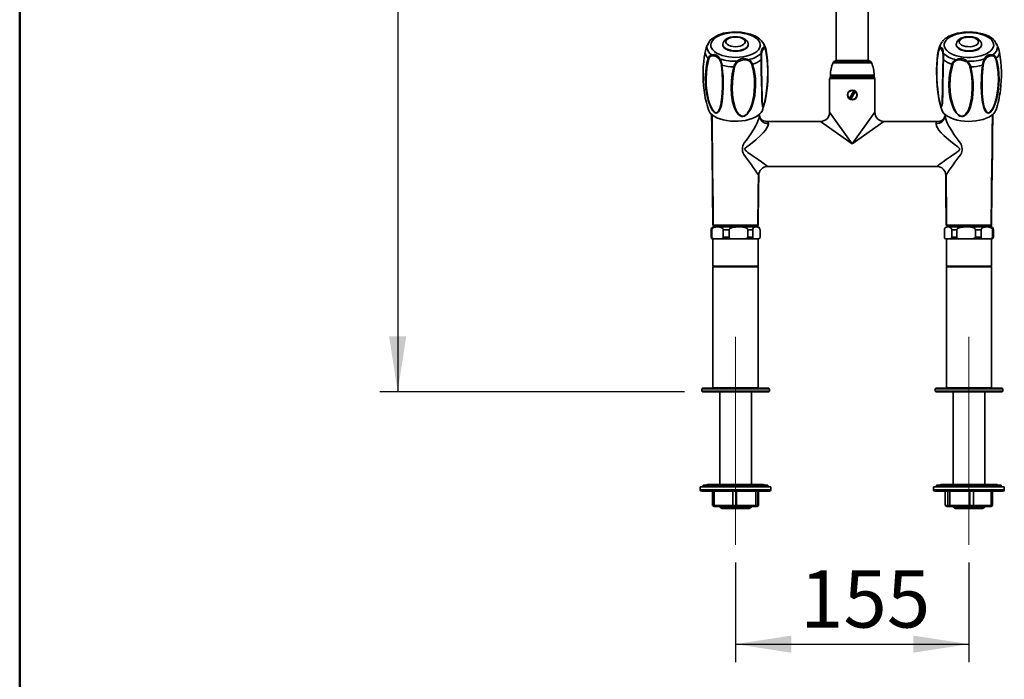
# Model space of a CAD drawing. Units: millimetres. Extents: x 0 to 208, y -17 to 292.
# Drawn here: x 10 to 64, y 139 to 175 of the extents above; entities that cross this region are included whole.
import ezdxf

# ---------------------------------------------------------------- set-up
doc = ezdxf.new("R2010")
doc.units = ezdxf.units.MM
doc.linetypes.add('CENTERX2', pattern=[20.32, 12.7, -2.54, 2.54, -2.54])
doc.layers.add('5', color=179, linetype='Continuous')
doc.layers.add('FORMAT', color=7, linetype='Continuous')
doc.styles.add('SLDTEXTSTYLE0', font='TXT', dxfattribs={"width": 0.605})
doc.dimstyles.new('SLDDIMSTYLE0', dxfattribs={"dimtxt": 3.081982, "dimasz": 3.081982, "dimexe": 0, "dimexo": 0.0625, "dimgap": 0.770496, "dimtad": 1, "dimdec": 0, "dimlfac": 12, "dimrnd": 1e-09, "dimzin": 12, "dimdsep": 46, "dimtxsty": 'SLDTEXTSTYLE0', "dimsah": 1, "dimcen": 0.09, "dimadec": 0, "dimazin": 3, "dimtfac": 1, "dimtdec": 1, "dimtofl": 0, "dimtmove": 0, "dimatfit": 3, "dimfxl": 0, "dimfrac": 2, "dimtolj": 1, "dimtzin": 12, "dimarcsym": 0})

# ---------------------------------------------------------------- blocks, each defined once
blk = doc.blocks.new('_D')
at = {"layer": 'FORMAT'}
for p, q in [((54.61, 253.87), (29.93, 253.87)), ((30.921, 253.87), (30.921, 154.478)), ((46.797, 154.478), (29.93, 154.478))]:
    blk.add_line(p, q, dxfattribs=at)
for points in [[(30.921, 253.87), (30.447, 250.788), (31.395, 250.788)], [(30.921, 154.478), (31.395, 157.56), (30.447, 157.56)]]:
    blk.add_solid(points, dxfattribs=at)
at = {"layer": 'FORMAT', "char_height": 3.175, "attachment_point": 1, "rotation": 90, "style": 'SLDTEXTSTYLE0'}
for s, insert in [('1193', (26.828, 201.331)), ('~', (26.828, 199.303))]:
    blk.add_mtext(s, dxfattribs=dict(at, insert=insert))
blk = doc.blocks.new('_D_1')
at = {"layer": 'FORMAT'}
for p, q in [((49.621, 145.029), (49.621, 139.529)), ((62.538, 145.029), (62.538, 139.529)), ((49.621, 140.52), (62.538, 140.52))]:
    blk.add_line(p, q, dxfattribs=at)
for points in [[(49.621, 140.52), (52.703, 140.046), (52.703, 140.994)], [(62.538, 140.52), (59.456, 140.994), (59.456, 140.046)]]:
    blk.add_solid(points, dxfattribs=at)
at = {"layer": 'FORMAT', "insert": (53.187, 144.613), "char_height": 3.175, "attachment_point": 1, "style": 'SLDTEXTSTYLE0'}
blk.add_mtext('155', dxfattribs=at)

msp = doc.modelspace()

# ---------------------------------------------------------------- linework, layer by layer
at = {"color": 7, "linetype": 'Continuous', "lineweight": 35}
for p, q in [((55.192, 189.617), (55.192, 172.825)), ((56.967, 172.825), (56.967, 189.617)), ((61.048, 173.844), (61.06, 173.86)), ((48.921, 173.706), (48.921, 173.677)), ((50.321, 173.677), (50.321, 173.706)), ((51.312, 173.371), (51.308, 173.4)), ((60.852, 173.4), (60.847, 173.371)), ((61.838, 173.706), (61.838, 173.677)), ((63.238, 173.677), (63.238, 173.706)), ((56.967, 172.825), (55.192, 172.825)), ((55.017, 172.728), (55.017, 172.703)), ((57.142, 172.728), (55.017, 172.728)), ((57.142, 172.703), (55.017, 172.703)), ((57.142, 172.693), (55.017, 172.693)), ((57.142, 172.703), (57.142, 172.728)), ((54.871, 171.87), (54.83, 171.828)), ((54.83, 171.828), (54.83, 169.953)), ((56.08, 171.828), (54.83, 171.828)), ((54.871, 171.911), (54.855, 171.905)), ((54.855, 171.905), (54.855, 171.87)), ((57.305, 171.905), (54.855, 171.905)), ((57.305, 171.87), (54.855, 171.87)), ((54.871, 172.011), (54.871, 171.911)), ((57.288, 172.011), (54.871, 172.011)), ((57.288, 171.911), (54.871, 171.911)), ((57.33, 171.828), (56.08, 171.828)), ((57.288, 171.911), (57.288, 172.011)), ((57.305, 171.905), (57.288, 171.911)), ((57.33, 171.828), (57.288, 171.87)), ((57.305, 171.87), (57.305, 171.905)), ((57.33, 169.953), (57.33, 171.828)), ((56.165, 171.146), (55.922, 170.718)), ((55.994, 170.676), (56.238, 171.105)), ((48.306, 169.315), (48.298, 169.844)), ((50.922, 169.627), (50.924, 169.835)), ((50.945, 169.736), (50.943, 169.752)), ((50.944, 169.778), (50.945, 169.853)), ((54.83, 169.953), (56.08, 168.203)), ((56.08, 168.203), (57.33, 169.953)), ((61.215, 169.789), (61.214, 169.765)), ((61.216, 169.778), (61.215, 169.849)), ((63.854, 169.315), (63.861, 169.853)), ((54.33, 169.453), (51.287, 169.453)), ((56.08, 168.203), (54.33, 169.453)), ((57.83, 169.453), (56.08, 168.203)), ((60.872, 169.453), (57.83, 169.453)), ((48.324, 167.838), (48.323, 167.856)), ((63.835, 167.838), (63.837, 167.856)), ((51.4, 166.953), (60.76, 166.953)), ((48.452, 163.62), (48.369, 163.702)), ((48.434, 163.62), (50.809, 163.62)), ((50.769, 163.62), (48.474, 163.62)), ((50.874, 163.702), (50.791, 163.62)), ((50.854, 163.702), (50.857, 163.995)), ((61.369, 163.62), (61.285, 163.702)), ((63.685, 163.62), (61.391, 163.62)), ((62.386, 163.62), (63.726, 163.62)), ((63.791, 163.702), (63.708, 163.62)), ((48.312, 163.453), (48.267, 163.453)), ((48.267, 163.453), (48.267, 163.036)), ((48.267, 163.036), (48.312, 163.036)), ((48.312, 163.036), (48.312, 163.453)), ((48.489, 162.953), (48.351, 162.953)), ((48.371, 162.953), (48.371, 161.445)), ((48.628, 162.953), (48.489, 162.953)), ((48.767, 162.953), (48.628, 162.953)), ((49.554, 162.953), (48.767, 162.953)), ((49.265, 163.453), (48.944, 163.453)), ((48.944, 163.453), (48.944, 163.036)), ((48.944, 163.036), (49.265, 163.036)), ((49.265, 163.036), (49.265, 163.453)), ((49.781, 162.953), (49.554, 162.953)), ((50.008, 162.953), (49.781, 162.953)), ((50.687, 162.953), (50.008, 162.953)), ((50.574, 163.453), (50.298, 163.453)), ((50.298, 163.453), (50.298, 163.036)), ((50.298, 163.036), (50.574, 163.036)), ((50.574, 163.036), (50.574, 163.453)), ((50.775, 162.953), (50.687, 162.953)), ((50.863, 162.953), (50.775, 162.953)), ((50.892, 162.953), (50.863, 162.953)), ((50.871, 161.445), (50.871, 162.953)), ((50.976, 163.453), (50.976, 163.036)), ((61.184, 163.036), (61.184, 163.453)), ((61.296, 162.953), (61.267, 162.953)), ((61.288, 162.953), (61.288, 161.445)), ((61.385, 162.953), (61.296, 162.953)), ((61.473, 162.953), (61.385, 162.953)), ((62.151, 162.953), (61.473, 162.953)), ((61.862, 163.453), (61.585, 163.453)), ((61.585, 163.453), (61.585, 163.036)), ((61.585, 163.036), (61.862, 163.036)), ((61.862, 163.036), (61.862, 163.453)), ((62.378, 162.953), (62.151, 162.953)), ((62.606, 162.953), (62.378, 162.953)), ((63.393, 162.953), (62.606, 162.953)), ((63.216, 163.453), (62.895, 163.453)), ((62.895, 163.453), (62.895, 163.036)), ((62.895, 163.036), (63.216, 163.036)), ((63.216, 163.036), (63.216, 163.453)), ((63.532, 162.953), (63.393, 162.953)), ((63.671, 162.953), (63.532, 162.953)), ((63.809, 162.953), (63.671, 162.953)), ((63.788, 161.445), (63.788, 162.953)), ((63.892, 163.453), (63.848, 163.453)), ((63.848, 163.453), (63.848, 163.036)), ((63.848, 163.036), (63.892, 163.036)), ((63.892, 163.036), (63.892, 163.453)), ((48.371, 161.445), (48.396, 161.42)), ((48.371, 161.445), (50.871, 161.445)), ((48.396, 161.42), (48.371, 161.395)), ((48.371, 161.395), (48.371, 154.711)), ((50.871, 161.395), (48.371, 161.395)), ((48.396, 161.42), (50.846, 161.42)), ((50.846, 161.42), (50.871, 161.445)), ((50.871, 161.395), (50.846, 161.42)), ((50.871, 154.711), (50.871, 161.395)), ((61.288, 161.445), (61.313, 161.42)), ((61.288, 161.445), (62.378, 161.445)), ((61.313, 161.42), (61.288, 161.395)), ((61.288, 161.395), (61.288, 154.711)), ((63.788, 161.395), (61.288, 161.395)), ((61.313, 161.42), (63.763, 161.42)), ((62.382, 161.42), (61.313, 161.42)), ((62.378, 161.445), (63.788, 161.445)), ((63.763, 161.42), (62.382, 161.42)), ((63.763, 161.42), (63.788, 161.445)), ((63.788, 161.395), (63.763, 161.42)), ((63.788, 154.711), (63.788, 161.395)), ((47.788, 154.686), (47.746, 154.645)), ((47.746, 154.645), (47.746, 154.52)), ((49.621, 154.645), (47.746, 154.645)), ((47.746, 154.52), (47.788, 154.478)), ((47.746, 154.52), (49.621, 154.52)), ((47.788, 154.686), (49.621, 154.686)), ((49.621, 154.478), (47.788, 154.478)), ((48.371, 154.711), (48.396, 154.686)), ((48.371, 154.711), (50.871, 154.711)), ((48.748, 154.478), (48.748, 149.353)), ((49.621, 154.686), (51.455, 154.686)), ((51.496, 154.645), (49.621, 154.645)), ((49.621, 154.52), (51.496, 154.52)), ((51.455, 154.478), (49.621, 154.478)), ((50.495, 149.353), (50.495, 154.478)), ((50.846, 154.686), (50.871, 154.711)), ((51.496, 154.645), (51.455, 154.686)), ((51.455, 154.478), (51.496, 154.52)), ((51.496, 154.52), (51.496, 154.645)), ((60.705, 154.686), (60.663, 154.645)), ((60.663, 154.645), (60.663, 154.52)), ((62.538, 154.645), (60.663, 154.645)), ((60.663, 154.52), (60.705, 154.478)), ((60.663, 154.52), (62.538, 154.52)), ((60.705, 154.686), (62.538, 154.686)), ((62.538, 154.478), (60.705, 154.478)), ((61.288, 154.711), (61.313, 154.686)), ((61.288, 154.711), (63.788, 154.711)), ((61.665, 154.478), (61.665, 149.353)), ((62.538, 154.686), (64.371, 154.686)), ((64.413, 154.645), (62.538, 154.645)), ((62.538, 154.52), (64.413, 154.52)), ((64.371, 154.478), (62.538, 154.478)), ((63.411, 149.353), (63.411, 154.478)), ((63.763, 154.686), (63.788, 154.711)), ((64.413, 154.645), (64.371, 154.686)), ((64.371, 154.478), (64.413, 154.52)), ((64.413, 154.52), (64.413, 154.645)), ((48.085, 149.353), (47.976, 149.311)), ((49.621, 149.353), (48.085, 149.353)), ((51.158, 149.353), (49.621, 149.353)), ((51.267, 149.311), (51.158, 149.353)), ((61.002, 149.353), (60.892, 149.311)), ((62.538, 149.353), (61.002, 149.353)), ((64.075, 149.353), (62.538, 149.353)), ((64.184, 149.311), (64.075, 149.353)), ((47.663, 149.228), (47.663, 149.061)), ((47.663, 149.228), (51.278, 149.228)), ((47.663, 149.061), (51.58, 149.061)), ((51.496, 148.978), (47.746, 148.978)), ((47.83, 149.311), (47.83, 149.228)), ((49.621, 149.311), (47.83, 149.311)), ((48.349, 148.193), (48.349, 148.978)), ((48.446, 148.978), (48.446, 148.193)), ((49.465, 148.193), (49.465, 148.978)), ((51.413, 149.311), (49.621, 149.311)), ((49.672, 148.978), (49.672, 148.193)), ((50.737, 148.193), (50.737, 148.978)), ((50.847, 148.978), (50.847, 148.193)), ((50.894, 148.193), (50.894, 148.978)), ((51.278, 149.228), (51.58, 149.228)), ((51.413, 149.228), (51.413, 149.311)), ((51.58, 149.061), (51.58, 149.228)), ((60.58, 149.228), (60.58, 149.061)), ((60.58, 149.228), (62.76, 149.228)), ((60.58, 149.061), (64.496, 149.061)), ((64.413, 148.978), (60.663, 148.978)), ((60.746, 149.311), (60.746, 149.228)), ((62.538, 149.311), (60.746, 149.311)), ((61.228, 148.978), (61.228, 148.193)), ((61.364, 148.193), (61.364, 148.978)), ((61.487, 148.978), (61.487, 148.193)), ((64.33, 149.311), (62.538, 149.311)), ((62.592, 148.193), (62.592, 148.978)), ((62.76, 149.228), (64.496, 149.228)), ((62.797, 148.978), (62.797, 148.193)), ((63.766, 148.193), (63.766, 148.978)), ((63.848, 148.978), (63.848, 148.193)), ((64.33, 149.228), (64.33, 149.311)), ((64.496, 149.061), (64.496, 149.228)), ((48.349, 148.193), (48.446, 148.193)), ((48.349, 148.193), (48.433, 148.145)), ((48.506, 148.145), (48.433, 148.145)), ((48.446, 148.193), (49.465, 148.193)), ((48.446, 148.193), (48.506, 148.145)), ((49.493, 148.145), (48.506, 148.145)), ((48.748, 148.145), (48.748, 148.107)), ((48.748, 148.107), (48.873, 148.02)), ((48.748, 148.107), (50.495, 148.107)), ((50.37, 148.02), (48.873, 148.02)), ((49.465, 148.193), (49.493, 148.145)), ((49.465, 148.193), (49.672, 148.193)), ((49.65, 148.145), (49.493, 148.145)), ((49.65, 148.145), (49.672, 148.193)), ((50.681, 148.145), (49.65, 148.145)), ((49.672, 148.193), (50.737, 148.193)), ((50.37, 148.02), (50.495, 148.107)), ((50.495, 148.107), (50.495, 148.145)), ((50.681, 148.145), (50.737, 148.193)), ((50.765, 148.145), (50.681, 148.145)), ((50.737, 148.193), (50.847, 148.193)), ((50.765, 148.145), (50.847, 148.193)), ((50.81, 148.145), (50.765, 148.145)), ((50.81, 148.145), (50.894, 148.193)), ((50.847, 148.193), (50.894, 148.193)), ((61.228, 148.193), (61.364, 148.193)), ((61.228, 148.193), (61.313, 148.145)), ((61.445, 148.145), (61.313, 148.145)), ((61.364, 148.193), (61.487, 148.193)), ((61.364, 148.193), (61.445, 148.145)), ((61.538, 148.145), (61.445, 148.145)), ((61.538, 148.145), (61.487, 148.193)), ((61.487, 148.193), (62.592, 148.193)), ((62.607, 148.145), (61.538, 148.145)), ((61.665, 148.145), (61.665, 148.107)), ((61.665, 148.107), (61.79, 148.02)), ((61.665, 148.107), (63.411, 148.107)), ((63.286, 148.02), (61.79, 148.02)), ((62.607, 148.145), (62.592, 148.193)), ((62.592, 148.193), (62.797, 148.193)), ((62.763, 148.145), (62.607, 148.145)), ((62.763, 148.145), (62.797, 148.193)), ((63.701, 148.145), (62.763, 148.145)), ((62.797, 148.193), (63.766, 148.193)), ((63.286, 148.02), (63.411, 148.107)), ((63.411, 148.107), (63.411, 148.145)), ((63.701, 148.145), (63.766, 148.193)), ((63.763, 148.145), (63.701, 148.145)), ((63.763, 148.145), (63.848, 148.193)), ((63.766, 148.193), (63.848, 148.193))]:
    msp.add_line(p, q, dxfattribs=at)
at = {"color": 7, "linetype": 'Continuous', "lineweight": 35, "flags": 128}
for points in [[(48.297, 173.498), (48.364, 173.403), (48.457, 173.315), (48.575, 173.234), (48.715, 173.162), (48.875, 173.102), (49.05, 173.053), (49.238, 173.019), (49.434, 172.998), (49.634, 172.991), (49.833, 172.999), (50.029, 173.022), (50.215, 173.059), (50.389, 173.109), (50.546, 173.17), (50.684, 173.243), (50.799, 173.325), (50.889, 173.415), (50.952, 173.51), (50.987, 173.608), (50.992, 173.708), (50.968, 173.808), (50.916, 173.905), (50.836, 173.996), (50.73, 174.081), (50.6, 174.158), (50.45, 174.224), (50.282, 174.278), (50.1, 174.32), (49.908, 174.348), (49.709, 174.362), (49.509, 174.361), (49.311, 174.345), (49.12, 174.316), (48.939, 174.272), (48.773, 174.216), (48.625, 174.149), (48.498, 174.071), (48.396, 173.985), (48.319, 173.893), (48.27, 173.796), (48.25, 173.696), (48.259, 173.596), (48.297, 173.498)], [(50.318, 173.702), (50.319, 173.744), (50.296, 173.828), (50.252, 173.903), (50.188, 173.969), (50.103, 174.028), (49.996, 174.077), (49.874, 174.113), (49.743, 174.133), (49.609, 174.139), (49.476, 174.131), (49.347, 174.107), (49.227, 174.069), (49.118, 174.015), (49.034, 173.951), (48.974, 173.879), (48.937, 173.801), (48.922, 173.717), (48.923, 173.707)], [(49.621, 173.584), (49.749, 173.592), (49.869, 173.614), (49.975, 173.651), (50.06, 173.699), (50.12, 173.756), (50.151, 173.818), (50.151, 173.883), (50.12, 173.945), (50.06, 174.002), (49.975, 174.05), (49.869, 174.087), (49.749, 174.109), (49.621, 174.117), (49.494, 174.109), (49.374, 174.087), (49.268, 174.05), (49.182, 174.002), (49.123, 173.945), (49.092, 173.883), (49.092, 173.818), (49.123, 173.756), (49.182, 173.699), (49.268, 173.651), (49.374, 173.614), (49.494, 173.592), (49.621, 173.584)], [(61.214, 173.857), (61.176, 173.758), (61.167, 173.658), (61.187, 173.559), (61.236, 173.462), (61.312, 173.369), (61.415, 173.283), (61.542, 173.206), (61.69, 173.138), (61.856, 173.082), (62.036, 173.039), (62.228, 173.009), (62.426, 172.994), (62.626, 172.993), (62.824, 173.006), (63.017, 173.034), (63.199, 173.076), (63.367, 173.13), (63.517, 173.197), (63.647, 173.273), (63.753, 173.358), (63.833, 173.45), (63.885, 173.547), (63.909, 173.646), (63.903, 173.746), (63.869, 173.845), (63.806, 173.94), (63.716, 174.029), (63.601, 174.111), (63.463, 174.184), (63.305, 174.246), (63.132, 174.296), (62.945, 174.332), (62.75, 174.355), (62.55, 174.363), (62.351, 174.357), (62.155, 174.336), (61.967, 174.301), (61.791, 174.253), (61.632, 174.192), (61.491, 174.121), (61.373, 174.04), (61.28, 173.951), (61.214, 173.857)], [(63.236, 173.707), (63.229, 173.781), (63.196, 173.861), (63.144, 173.932), (63.072, 173.995), (62.977, 174.05), (62.863, 174.094), (62.736, 174.123), (62.604, 174.138), (62.469, 174.137), (62.337, 174.123), (62.212, 174.093), (62.096, 174.048), (61.993, 173.986), (61.92, 173.918), (61.871, 173.843), (61.843, 173.762), (61.841, 173.704)], [(62.599, 173.585), (62.724, 173.6), (62.838, 173.63), (62.935, 173.672), (63.009, 173.725), (63.055, 173.785), (63.071, 173.849), (63.057, 173.912), (63.012, 173.973), (62.94, 174.026), (62.844, 174.069), (62.731, 174.099), (62.606, 174.115), (62.477, 174.115), (62.352, 174.1), (62.238, 174.071), (62.141, 174.029), (62.068, 173.976), (62.021, 173.916), (62.005, 173.852), (62.019, 173.788), (62.064, 173.728), (62.136, 173.675), (62.232, 173.632), (62.346, 173.602), (62.47, 173.586), (62.599, 173.585)], [(63.958, 173.924), (63.901, 173.983), (63.779, 174.077), (63.634, 174.163), (63.47, 174.236), (63.291, 174.296), (63.102, 174.342), (62.951, 174.366)], [(64.124, 173.612), (64.081, 173.691), (64.028, 173.776), (63.986, 173.849), (63.959, 173.919), (63.958, 173.923)], [(49.621, 173.356), (49.476, 173.364), (49.337, 173.386), (49.21, 173.423), (49.101, 173.472), (49.015, 173.531), (48.956, 173.598), (48.925, 173.669), (48.921, 173.707)], [(48.921, 173.677), (48.925, 173.641), (48.956, 173.569), (49.015, 173.502), (49.101, 173.443), (49.21, 173.394), (49.337, 173.357), (49.476, 173.335), (49.621, 173.327)], [(50.321, 173.704), (50.318, 173.669), (50.287, 173.598), (50.228, 173.531), (50.142, 173.472), (50.033, 173.423), (49.906, 173.386), (49.767, 173.364), (49.621, 173.356)], [(49.621, 173.327), (49.767, 173.335), (49.906, 173.357), (50.033, 173.394), (50.142, 173.443), (50.228, 173.502), (50.287, 173.569), (50.318, 173.641), (50.321, 173.677)], [(51.041, 173.214), (51.041, 173.299), (51.052, 173.389), (51.082, 173.464), (51.152, 173.528), (51.207, 173.528)], [(51.212, 173.478), (51.174, 173.465), (51.12, 173.398), (51.09, 173.334), (51.069, 173.255), (51.059, 173.191)], [(51.129, 170.313), (51.138, 170.288), (51.156, 170.287), (51.173, 170.311), (51.193, 170.356), (51.223, 170.458), (51.25, 170.572), (51.303, 170.859), (51.342, 171.144), (51.391, 171.695), (51.404, 172.222), (51.392, 172.616), (51.358, 172.991), (51.303, 173.338)], [(51.312, 173.371), (51.357, 173.117), (51.388, 172.845), (51.417, 172.249), (51.403, 171.719), (51.382, 171.44), (51.352, 171.155), (51.311, 170.867), (51.254, 170.568), (51.225, 170.45), (51.192, 170.342), (51.171, 170.293), (51.152, 170.267)], [(51.335, 173.235), (51.313, 173.373), (51.307, 173.4)], [(61.007, 170.267), (60.988, 170.294), (60.967, 170.343), (60.94, 170.429), (60.899, 170.596), (60.855, 170.831), (60.819, 171.071), (60.782, 171.392), (60.757, 171.706), (60.743, 172.326), (60.773, 172.869), (60.805, 173.128), (60.847, 173.371)], [(60.856, 173.338), (60.785, 172.842), (60.756, 172.298), (60.759, 171.9), (60.782, 171.487), (60.827, 171.061), (60.861, 170.831), (60.904, 170.599), (60.942, 170.439), (60.967, 170.357), (60.986, 170.311), (61.003, 170.287), (61.025, 170.292), (61.033, 170.314)], [(60.854, 173.4), (60.841, 173.343), (60.824, 173.236)], [(60.847, 173.371), (60.885, 173.473), (60.939, 173.524), (60.953, 173.528)], [(61.1, 173.191), (61.087, 173.274), (61.052, 173.376), (61.017, 173.432), (60.977, 173.471), (60.948, 173.478)], [(60.953, 173.528), (60.995, 173.532), (61.048, 173.501), (61.09, 173.44), (61.117, 173.321), (61.119, 173.214)], [(62.618, 173.358), (62.471, 173.358), (62.328, 173.372), (62.194, 173.401), (62.075, 173.444), (61.976, 173.498), (61.901, 173.561), (61.855, 173.63), (61.838, 173.703), (61.838, 173.705)], [(61.838, 173.677), (61.838, 173.674), (61.855, 173.601), (61.901, 173.532), (61.976, 173.469), (62.075, 173.415), (62.194, 173.372), (62.328, 173.343), (62.471, 173.329), (62.618, 173.329)], [(63.238, 173.706), (63.224, 173.636), (63.18, 173.567), (63.108, 173.503), (63.011, 173.448), (62.894, 173.405), (62.761, 173.374), (62.618, 173.358)], [(62.618, 173.329), (62.761, 173.345), (62.894, 173.376), (63.011, 173.419), (63.108, 173.474), (63.18, 173.538), (63.224, 173.608), (63.238, 173.677)], [(48.871, 172.557), (48.908, 172.232), (48.93, 171.914), (48.936, 171.288), (48.907, 170.795), (48.878, 170.559), (48.835, 170.337), (48.774, 170.138), (48.678, 169.971), (48.621, 169.927), (48.546, 169.913), (48.491, 169.93), (48.434, 169.969), (48.366, 170.043), (48.273, 170.191), (48.178, 170.407), (48.104, 170.632), (48.031, 170.938), (47.982, 171.242), (47.948, 171.856), (47.988, 172.408), (48.036, 172.679), (48.107, 172.937)], [(48.137, 172.908), (48.025, 172.388), (47.987, 171.835), (47.999, 171.439), (48.045, 171.035), (48.133, 170.628), (48.199, 170.411), (48.289, 170.197), (48.375, 170.053), (48.438, 169.983), (48.489, 169.947), (48.54, 169.932), (48.608, 169.949), (48.659, 169.995), (48.747, 170.16), (48.801, 170.364), (48.867, 170.815), (48.893, 171.308), (48.895, 171.712), (48.879, 172.13), (48.836, 172.561)], [(51.152, 170.267), (51.132, 170.264), (51.11, 170.313), (51.093, 170.431), (51.083, 170.583), (51.074, 170.819), (51.069, 171.077), (51.059, 171.652), (51.047, 172.228), (51.041, 172.535), (51.036, 172.85)], [(51.051, 172.861), (51.063, 172.254), (51.076, 171.68), (51.082, 171.298), (51.087, 170.94), (51.096, 170.615), (51.104, 170.463), (51.119, 170.34), (51.129, 170.313)], [(61.123, 172.85), (61.119, 172.521), (61.112, 172.201), (61.099, 171.575), (61.091, 171.088), (61.086, 170.857), (61.08, 170.642), (61.069, 170.452), (61.047, 170.301), (61.031, 170.267), (61.007, 170.267)], [(61.033, 170.314), (61.038, 170.329), (61.057, 170.48), (61.066, 170.674), (61.075, 171.116), (61.082, 171.604), (61.091, 172.006), (61.101, 172.426), (61.108, 172.861)], [(64.053, 172.937), (64.126, 172.667), (64.175, 172.384), (64.212, 171.779), (64.179, 171.255), (64.138, 170.984), (64.077, 170.711), (63.994, 170.44), (63.873, 170.165), (63.806, 170.06), (63.725, 169.969), (63.668, 169.93), (63.613, 169.913), (63.551, 169.922), (63.47, 169.984), (63.395, 170.115), (63.34, 170.276), (63.288, 170.52), (63.254, 170.783), (63.222, 171.364), (63.231, 171.941), (63.252, 172.246), (63.289, 172.557)], [(63.323, 172.561), (63.272, 171.959), (63.265, 171.384), (63.278, 171), (63.311, 170.636), (63.372, 170.302), (63.42, 170.143), (63.49, 170.008), (63.563, 169.943), (63.619, 169.932), (63.67, 169.947), (63.721, 169.983), (63.796, 170.07), (63.857, 170.172), (63.97, 170.437), (64.047, 170.706), (64.142, 171.237), (64.172, 171.759), (64.159, 172.156), (64.11, 172.543), (64.022, 172.908)], [(50.562, 172.612), (50.666, 172.219), (50.72, 171.816), (50.732, 171.41), (50.689, 170.892), (50.565, 170.383), (50.462, 170.132), (50.31, 169.898), (50.225, 169.812), (50.117, 169.746), (50.041, 169.725), (49.965, 169.726), (49.877, 169.754), (49.761, 169.842), (49.647, 170), (49.565, 170.177), (49.46, 170.534), (49.404, 170.912), (49.385, 171.305), (49.396, 171.688), (49.439, 172.078), (49.522, 172.471)], [(49.567, 172.464), (49.467, 171.883), (49.442, 171.311), (49.459, 170.924), (49.511, 170.548), (49.607, 170.194), (49.682, 170.018), (49.787, 169.86), (49.892, 169.772), (49.972, 169.743), (50.041, 169.741), (50.111, 169.761), (50.209, 169.826), (50.287, 169.909), (50.428, 170.141), (50.522, 170.387), (50.637, 170.89), (50.676, 171.403), (50.666, 171.803), (50.615, 172.203), (50.518, 172.593)], [(62.638, 172.471), (62.725, 172.052), (62.768, 171.636), (62.773, 171.228), (62.732, 170.721), (62.619, 170.244), (62.524, 170.019), (62.381, 169.825), (62.299, 169.763), (62.194, 169.725), (62.118, 169.725), (62.042, 169.746), (61.952, 169.799), (61.832, 169.919), (61.71, 170.109), (61.621, 170.309), (61.506, 170.695), (61.445, 171.09), (61.427, 171.487), (61.444, 171.867), (61.498, 172.244), (61.598, 172.612)], [(61.641, 172.593), (61.519, 172.042), (61.483, 171.479), (61.499, 171.087), (61.555, 170.697), (61.662, 170.315), (61.743, 170.118), (61.856, 169.93), (61.966, 169.813), (62.048, 169.762), (62.118, 169.741), (62.187, 169.743), (62.283, 169.781), (62.357, 169.843), (62.489, 170.038), (62.575, 170.26), (62.678, 170.734), (62.716, 171.235), (62.711, 171.638), (62.673, 172.05), (62.592, 172.464)], [(48.119, 170.094), (48.154, 170.014), (48.223, 169.914), (48.32, 169.82), (48.442, 169.733), (48.587, 169.655), (48.753, 169.589), (48.935, 169.535), (49.131, 169.493), (49.336, 169.466), (49.546, 169.454), (49.758, 169.456), (49.968, 169.473), (50.171, 169.504), (50.363, 169.549), (50.54, 169.607), (50.7, 169.677), (50.839, 169.757), (50.954, 169.846), (51.043, 169.943), (51.104, 170.044), (51.123, 170.094)], [(51.122, 170.093), (51.227, 170.455), (51.235, 170.49)], [(60.924, 170.495), (60.936, 170.441), (61.038, 170.091)], [(61.036, 170.094), (61.082, 169.993), (61.158, 169.894), (61.26, 169.801), (61.387, 169.716), (61.537, 169.641), (61.706, 169.577), (61.891, 169.525), (62.089, 169.487), (62.296, 169.462), (62.507, 169.453), (62.719, 169.458), (62.927, 169.478), (63.128, 169.512), (63.318, 169.56), (63.492, 169.621), (63.647, 169.693), (63.781, 169.775), (63.891, 169.866), (63.975, 169.963), (64.03, 170.066), (64.04, 170.094)], [(48.298, 169.845), (48.308, 169.117), (48.311, 168.826), (48.315, 168.517), (48.319, 168.191), (48.323, 167.855)], [(48.316, 169.824), (48.318, 169.662), (48.325, 169.096), (48.328, 168.891), (48.33, 168.68), (48.333, 168.456), (48.337, 168.079), (48.342, 167.667), (48.352, 166.784), (48.363, 165.821), (48.374, 164.779), (48.386, 163.702)], [(50.101, 168.255), (50.101, 168.255), (50.221, 168.406), (50.432, 168.7), (50.63, 169.012), (50.734, 169.195), (50.826, 169.379), (50.882, 169.511), (50.923, 169.635), (50.944, 169.776)], [(50.945, 169.767), (50.944, 169.793), (50.944, 169.794)], [(50.944, 169.776), (50.944, 169.777), (50.944, 169.778)], [(61.216, 169.751), (61.216, 169.749), (61.215, 169.736)], [(61.216, 169.776), (61.216, 169.777), (61.216, 169.778)], [(62.059, 168.255), (62.059, 168.255), (61.939, 168.406), (61.727, 168.7), (61.529, 169.012), (61.426, 169.195), (61.334, 169.379), (61.277, 169.511), (61.236, 169.635), (61.216, 169.776)], [(61.235, 169.826), (61.238, 169.654), (61.238, 169.627)], [(63.773, 163.702), (63.794, 165.505), (63.813, 167.246), (63.816, 167.525), (63.819, 167.802), (63.822, 168.076), (63.827, 168.465), (63.831, 168.818), (63.844, 169.837)], [(63.837, 167.855), (63.841, 168.19), (63.844, 168.517), (63.848, 168.826), (63.852, 169.117), (63.861, 169.853)], [(51.444, 169.323), (51.415, 169.192), (51.361, 169.086), (51.28, 168.968), (51.156, 168.818), (51.009, 168.665), (50.741, 168.422), (50.444, 168.189), (50.243, 168.049), (50.152, 167.963), (50.141, 167.942), (50.135, 167.915), (50.135, 167.902), (50.147, 167.868), (50.15, 167.864), (50.22, 167.795), (50.304, 167.737), (50.598, 167.533), (50.881, 167.334), (51.053, 167.213), (51.208, 167.103), (51.287, 167.045), (51.351, 166.998), (51.403, 166.956), (51.405, 166.954), (51.401, 166.955)], [(60.716, 169.323), (60.744, 169.192), (60.799, 169.086), (60.879, 168.968), (61.004, 168.818), (61.151, 168.665), (61.418, 168.422), (61.716, 168.189), (61.916, 168.049), (62.007, 167.963), (62.018, 167.942), (62.025, 167.915), (62.024, 167.902), (62.012, 167.868), (62.01, 167.864), (61.94, 167.795), (61.855, 167.737), (61.561, 167.533), (61.278, 167.334), (61.107, 167.213), (60.952, 167.103), (60.873, 167.045), (60.809, 166.998), (60.757, 166.956), (60.755, 166.954), (60.758, 166.955)], [(48.324, 167.838), (48.347, 165.641), (48.369, 163.702)], [(63.835, 167.838), (63.812, 165.641), (63.791, 163.702)], [(50.854, 163.702), (50.874, 165.502), (50.885, 166.498)], [(50.904, 166.458), (50.895, 165.641), (50.874, 163.702)], [(61.255, 166.458), (61.264, 165.641), (61.285, 163.702)], [(61.275, 166.498), (61.282, 165.818), (61.294, 164.778), (61.306, 163.702)], [(48.944, 163.453), (48.941, 163.476), (48.932, 163.501), (48.912, 163.531), (48.863, 163.567), (48.754, 163.599), (48.64, 163.607), (48.532, 163.603), (48.457, 163.591), (48.382, 163.562), (48.348, 163.535), (48.325, 163.505), (48.316, 163.482), (48.312, 163.46), (48.312, 163.453)], [(48.389, 163.702), (48.392, 163.702), (48.464, 163.702), (48.58, 163.702), (48.736, 163.702), (48.926, 163.703), (49.142, 163.703), (49.377, 163.703), (49.621, 163.703), (49.865, 163.703), (50.099, 163.703), (50.316, 163.703), (50.506, 163.702), (50.662, 163.702), (50.779, 163.702), (50.85, 163.702), (50.852, 163.702)], [(48.392, 163.702), (48.433, 163.661), (48.474, 163.62)], [(50.298, 163.453), (50.295, 163.47), (50.287, 163.49), (50.263, 163.517), (50.208, 163.551), (50.027, 163.595), (49.781, 163.608), (49.615, 163.603), (49.451, 163.581), (49.348, 163.548), (49.308, 163.525), (49.276, 163.491), (49.267, 163.469), (49.265, 163.453)], [(50.976, 163.453), (50.974, 163.476), (50.968, 163.501), (50.956, 163.531), (50.924, 163.567), (50.855, 163.599), (50.783, 163.607), (50.714, 163.603), (50.667, 163.591), (50.619, 163.562), (50.597, 163.535), (50.583, 163.505), (50.577, 163.482), (50.574, 163.46), (50.574, 163.453)], [(50.768, 163.62), (50.809, 163.661), (50.85, 163.702)], [(50.769, 163.62), (50.81, 163.661), (50.85, 163.702)], [(61.585, 163.453), (61.584, 163.476), (61.578, 163.501), (61.565, 163.531), (61.534, 163.567), (61.465, 163.599), (61.393, 163.607), (61.324, 163.603), (61.276, 163.591), (61.229, 163.562), (61.207, 163.535), (61.192, 163.505), (61.186, 163.482), (61.184, 163.46), (61.184, 163.453)], [(61.194, 163.51), (61.187, 163.486), (61.184, 163.453)], [(61.307, 163.702), (61.309, 163.702), (61.38, 163.702), (61.496, 163.702), (61.653, 163.702), (61.842, 163.703), (62.059, 163.703), (62.294, 163.703), (62.537, 163.703), (62.782, 163.703), (63.016, 163.703), (63.233, 163.703), (63.423, 163.702), (63.579, 163.702), (63.696, 163.702), (63.767, 163.702), (63.77, 163.702)], [(61.309, 163.702), (61.35, 163.661), (61.391, 163.62)], [(62.895, 163.453), (62.893, 163.47), (62.884, 163.49), (62.86, 163.517), (62.805, 163.551), (62.624, 163.595), (62.378, 163.608), (62.212, 163.603), (62.048, 163.581), (61.945, 163.548), (61.905, 163.525), (61.873, 163.491), (61.864, 163.469), (61.862, 163.453)], [(63.848, 163.453), (63.845, 163.476), (63.837, 163.501), (63.816, 163.531), (63.767, 163.567), (63.658, 163.599), (63.544, 163.607), (63.436, 163.603), (63.362, 163.591), (63.286, 163.562), (63.252, 163.535), (63.229, 163.505), (63.22, 163.482), (63.216, 163.46), (63.216, 163.453)], [(63.685, 163.62), (63.726, 163.661), (63.767, 163.702)], [(63.685, 163.62), (63.726, 163.661), (63.767, 163.702)], [(48.312, 163.036), (48.313, 163.025), (48.317, 163.012), (48.328, 162.996), (48.355, 162.976), (48.454, 162.954), (48.489, 162.953)], [(48.767, 162.953), (48.797, 162.954), (48.846, 162.959), (48.879, 162.967), (48.915, 162.985), (48.927, 162.997), (48.938, 163.012), (48.942, 163.024), (48.944, 163.036)], [(49.265, 163.036), (49.266, 163.026), (49.273, 163.013), (49.289, 162.998), (49.329, 162.978), (49.474, 162.955), (49.554, 162.953)], [(50.008, 162.953), (50.117, 162.957), (50.203, 162.969), (50.256, 162.988), (50.276, 163), (50.292, 163.017), (50.297, 163.028), (50.298, 163.036)], [(50.574, 163.036), (50.575, 163.025), (50.578, 163.012), (50.585, 162.996), (50.602, 162.976), (50.665, 162.954), (50.687, 162.953)], [(50.863, 162.953), (50.882, 162.954), (50.913, 162.959), (50.935, 162.967), (50.957, 162.985), (50.965, 162.997), (50.972, 163.012), (50.975, 163.024), (50.976, 163.036)], [(61.184, 163.036), (61.185, 163.025), (61.188, 163.012), (61.194, 162.996), (61.211, 162.976), (61.274, 162.954), (61.296, 162.953)], [(61.473, 162.953), (61.492, 162.954), (61.523, 162.959), (61.544, 162.967), (61.567, 162.985), (61.575, 162.997), (61.582, 163.012), (61.584, 163.024), (61.585, 163.036)], [(61.862, 163.036), (61.864, 163.026), (61.87, 163.013), (61.886, 162.998), (61.927, 162.978), (62.071, 162.955), (62.151, 162.953)], [(62.606, 162.953), (62.714, 162.957), (62.8, 162.969), (62.853, 162.988), (62.873, 163), (62.889, 163.017), (62.894, 163.028), (62.895, 163.036)], [(63.216, 163.036), (63.217, 163.025), (63.222, 163.012), (63.232, 162.996), (63.259, 162.976), (63.358, 162.954), (63.393, 162.953)], [(63.671, 162.953), (63.701, 162.954), (63.75, 162.959), (63.784, 162.967), (63.819, 162.985), (63.832, 162.997), (63.842, 163.012), (63.846, 163.024), (63.848, 163.036)]]:
    msp.add_lwpolyline(points, dxfattribs=at)
at = {"color": 7, "linetype": 'Continuous', "lineweight": 35}
msp.add_circle((56.08, 170.911), 0.271, dxfattribs=at)
for centre, radius, start, end in [((49.629, 171.76), 2.64, 68.2722, 98.6059), ((62.535, 171.707), 2.692, 81.1188, 111.0745), ((51.152, 172.17), 3.435, 149.2298, 155.3937), ((45.625, 175.092), 2.829, 328.4624, 335.6431), ((49.363, 172.648), 1.727, 94.283, 132.2894), ((50.248, 173.197), 1.077, 36.5122, 70.5389), ((61.803, 173.248), 0.959, 141.3696, 170.8568), ((61.41, 173.562), 0.459, 142.1602, 184.3161), ((61.925, 173.183), 1.096, 109.0561, 141.572), ((61.088, 172.265), 3.318, 27.2945, 30.0378), ((49.394, 173.013), 1.484, 156.1962, 170.3698), ((48.584, 173.599), 0.548, 178.659, 238.2755), ((50.295, 173.218), 1.029, 10.2325, 37.377), ((50.751, 173.563), 0.457, 355.6364, 37.1313), ((51.126, 173.495), 0.0875, 348.8906, 22.0627), ((51.108, 173.348), 0.206, 6.5735, 61.2293), ((51.121, 173.319), 0.183, 5.8574, 60.3099), ((51.266, 173.366), 0.047, 323.387, 6.7769), ((60.894, 173.366), 0.047, 173.2231, 216.613), ((61.017, 173.333), 0.161, 115.5133, 178.3195), ((61.034, 173.495), 0.0875, 157.9373, 191.1094), ((63.576, 173.599), 0.548, 301.7245, 1.341), ((61.84, 172.544), 2.523, 24.8773, 29.4851), ((62.634, 172.974), 1.621, 10.2321, 23.2019), ((64.114, 173.599), 0.0161, 22.6841, 53.5223), ((54.94, 172.033), 7.116, 170.0577, 186.9716), ((48.493, 173.356), 0.57, 189.5603, 227.3742), ((48.386, 172.857), 0.29, 108.1622, 164.1391), ((48.182, 172.988), 0.0912, 214.1617, 240.5919), ((48.386, 172.839), 0.258, 108.0499, 164.3333), ((48.405, 172.776), 0.373, 20.097, 107.0423), ((48.413, 173.133), 0.118, 179.8795, 204.4261), ((48.345, 172.632), 0.454, 32.2722, 94.8671), ((48.835, 172.804), 0.128, 128.3363, 146.6787), ((48.031, 172.459), 0.812, 7.2232, 30.7845), ((49.608, 175.655), 2.88, 252.7853, 272.1308), ((47.954, 172.446), 0.924, 6.9063, 29.7777), ((50.097, 172.323), 0.594, 130.0224, 165.5668), ((50.085, 172.403), 0.526, 60.8447, 134.5945), ((48.502, 171.809), 1.553, 36.8671, 38.6178), ((50.11, 172.199), 0.653, 71.3794, 124.0598), ((50.12, 172.948), 0.237, 326.905, 338.9928), ((50.158, 172.474), 0.38, 18.2891, 64.9359), ((50.025, 174.363), 1.533, 281.9018, 311.4987), ((50.156, 172.477), 0.428, 18.346, 64.3251), ((50.066, 174.189), 1.654, 287.4577, 305.9428), ((54.535, 172.989), 3.501, 176.317, 182.2777), ((51.033, 172.87), 0.0194, 278.6564, 335.2909), ((51.023, 173.181), 0.0381, 14.5699, 61.1672), ((53.906, 172.954), 2.856, 175.2583, 181.8676), ((55.292, 172.415), 0.417, 100.1798, 131.2745), ((56.867, 172.415), 0.417, 48.7255, 79.8202), ((61.137, 173.181), 0.0381, 118.8328, 165.4301), ((57.514, 172.936), 3.595, 358.8123, 4.0619), ((61.126, 172.87), 0.0194, 204.7091, 261.3436), ((62.135, 174.363), 1.533, 228.5013, 258.0982), ((56.513, 172.976), 4.612, 358.4403, 2.965), ((62.094, 174.189), 1.654, 234.0572, 252.5423), ((62.013, 172.469), 0.439, 116.3002, 161.0287), ((62.01, 172.467), 0.39, 115.6975, 161.0775), ((62.075, 172.404), 0.526, 45.3338, 119.227), ((62.04, 172.948), 0.237, 201.0072, 213.095), ((62.05, 172.203), 0.65, 55.7812, 108.7796), ((63.658, 171.809), 1.553, 141.3822, 143.1329), ((62.552, 175.655), 2.88, 267.8692, 287.2147), ((62.069, 172.326), 0.587, 14.2122, 50.1987), ((64.167, 172.459), 0.884, 149.6975, 173.6185), ((64.099, 172.469), 0.781, 148.7408, 173.2515), ((63.756, 172.774), 0.375, 73.2356, 159.6251), ((63.325, 172.804), 0.128, 33.3213, 51.6637), ((63.822, 172.619), 0.467, 86.1094, 146.7512), ((63.746, 173.133), 0.118, 335.5739, 0.1205), ((63.77, 172.835), 0.262, 16.1412, 71.4756), ((63.768, 172.852), 0.297, 16.5425, 71.1562), ((63.977, 172.988), 0.0912, 299.4081, 325.8383), ((63.667, 173.356), 0.57, 312.6258, 350.4397), ((57.315, 172.036), 7.021, 352.9149, 10.0536), ((48.868, 172.676), 0.119, 254.3943, 271.3816), ((49.603, 175.584), 3.115, 256.4095, 268.5066), ((49.572, 172.667), 0.202, 255.6277, 268.6288), ((50.079, 172.33), 0.529, 129.2646, 165.3376), ((50.475, 172.756), 0.168, 284.6303, 300.8467), ((56.539, 172.011), 1.668, 155.8629, 180), ((55.032, 172.686), 0.0167, 90, 155.8629), ((57.127, 172.686), 0.0167, 24.1371, 90), ((55.62, 172.011), 1.668, 0, 24.1371), ((61.684, 172.756), 0.168, 239.1533, 255.3697), ((62.087, 172.335), 0.522, 14.3911, 51.0068), ((62.588, 172.667), 0.202, 271.3712, 284.3723), ((62.557, 175.584), 3.115, 271.4934, 283.5905), ((63.291, 172.676), 0.119, 268.6184, 285.6057), ((53.965, 171.984), 6.143, 187.6258, 197.9344), ((56.08, 170.911), 0.25, 70.0091, 230.8209), ((56.08, 170.911), 0.25, 50.8209, 70.0091), ((58.358, 171.944), 5.974, 341.9401, 352.5551), ((56.08, 170.911), 0.25, 230.8209, 250.0091), ((56.08, 170.911), 0.25, 250.0091, 50.8209), ((51.425, 169.805), 0.482, 183.3953, 272.2427), ((51.298, 169.808), 0.354, 189.4896, 268.1426), ((54.33, 169.953), 0.5, 271.0216, 359.1035), ((57.83, 169.953), 0.5, 181.0216, 269.1035), ((60.735, 169.805), 0.482, 267.7573, 356.6047), ((60.866, 169.803), 0.35, 271.2388, 350.2856), ((-231.356, 165.131), 279.693, 0.55446, 0.85718), ((51.317, 169.328), 0.127, 357.8319, 103.4557), ((60.843, 169.328), 0.127, 76.5443, 182.1681), ((343.515, 165.131), 279.693, 179.14282, 179.44554), ((50.627, 167.913), 0.627, 146.9725, 207.6314), ((61.533, 167.913), 0.627, 332.3686, 33.0275), ((38.034, 158.124), 15.333, 32.9272, 38.2781), ((74.125, 158.124), 15.333, 141.7219, 147.0728), ((51.398, 166.461), 0.495, 89.6119, 180.0678), ((60.763, 166.463), 0.493, 359.6619, 90.5583), ((61.706, 166.492), 0.452, 177.8481, 184.3198), ((48.434, 163.453), 0.167, 90, 184.1326), ((50.809, 163.453), 0.167, 31.7038, 90), ((61.351, 163.453), 0.167, 90, 144.2313), ((63.726, 163.453), 0.167, 1.2956, 90), ((48.351, 163.036), 0.0833, 180, 270), ((50.892, 163.036), 0.0833, 270, 320.5001), ((50.892, 163.036), 0.0833, 340.3983, 6.8046), ((61.267, 163.036), 0.0833, 180, 270), ((63.809, 163.036), 0.0833, 270, 6.7867), ((47.746, 149.061), 0.0833, 180, 270), ((51.496, 149.061), 0.0833, 270, 0), ((60.663, 149.061), 0.0833, 180, 270), ((64.413, 149.061), 0.0833, 270, 0)]:
    msp.add_arc(centre, radius, start, end, dxfattribs=at)
at = {"layer": '5', "linetype": 'Continuous', "lineweight": 50}
msp.add_line((10, 5), (10, 292), dxfattribs=at)
at = {"layer": 'FORMAT', "linetype": 'CENTERX2', "lineweight": 18}
for p, q in [((49.621, 146.02), (49.621, 157.52)), ((62.538, 146.02), (62.538, 157.52))]:
    msp.add_line(p, q, dxfattribs=at)

# ---------------------------------------------------------------- dimensions: what is measured, and where the dimension line sits
at = {"layer": 'FORMAT'}
dim = msp.add_linear_dim(base=(30.921, 154.478), p1=(55.601, 253.87), p2=(47.788, 154.478), angle=90, text='~<>', dimstyle='SLDDIMSTYLE0', dxfattribs=at)
dim.commit()
dim.dimension.update_dxf_attribs({"geometry": '_D', "text_midpoint": (30.921, 204.174), "dimtype": 160})
dim = msp.add_linear_dim(base=(62.538, 140.52), p1=(49.621, 146.02), p2=(62.538, 146.02), dimstyle='SLDDIMSTYLE0', dxfattribs=at)
dim.commit()
dim.dimension.update_dxf_attribs({"geometry": '_D_1', "text_midpoint": (56.08, 140.52), "dimtype": 160})

doc.saveas('drawing.dxf')
